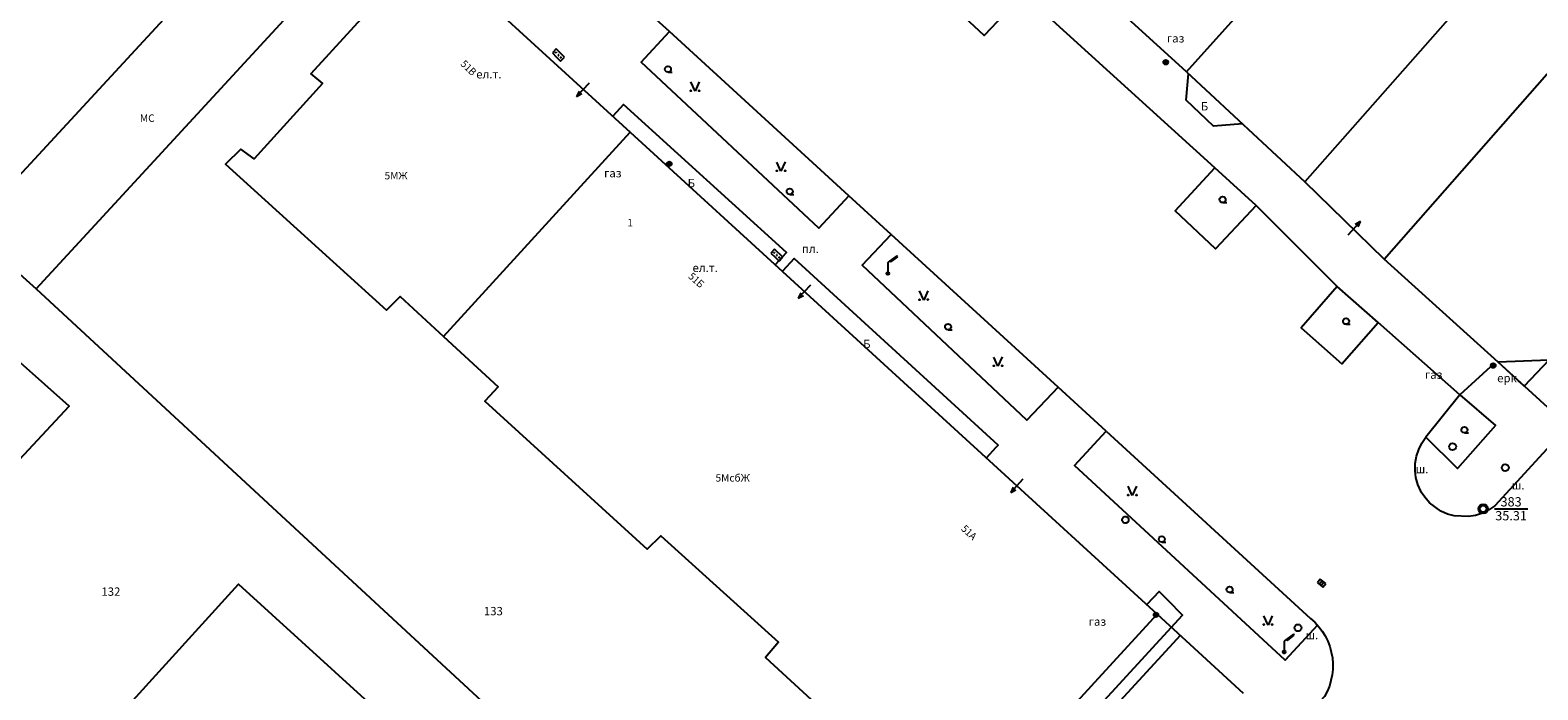
# Model space of a CAD drawing. Units: millimetres. Extents: x 0 to 60824, y -8328 to 45418.
# Drawn here: x 18348 to 24844, y 37719 to 40561 of the extents above; entities that cross this region are included whole.
import ezdxf
from ezdxf.enums import TextEntityAlignment as Align

# ---------------------------------------------------------------- set-up
doc = ezdxf.new("R2010")
doc.units = ezdxf.units.MM
doc.header["$LTSCALE"] = 100
doc.layers.add('Cadastre', color=7, linetype='Continuous')
doc.styles.get("Standard").update_dxf_attribs({"font": 'ARIALN.TTF'})
doc.styles.add('STYLE003', font='COMPLEX', dxfattribs={"height": 1.2})
doc.styles.add('STYLE007', font='COMPLEX', dxfattribs={"width": 0.36, "oblique": 10, "height": 0.36})
doc.styles.add('STYLE008', font='COMPLEX', dxfattribs={"width": 0.32, "height": 0.32})
doc.styles.add('STYLE021', font='COMPLEX', dxfattribs={"width": 0.36, "oblique": 20, "height": 0.36})
doc.styles.add('STYLE050', font='COMPLEX', dxfattribs={"width": 0.3, "oblique": 10, "height": 0.32})

# ---------------------------------------------------------------- blocks, each defined once
blk = doc.blocks.new('UZ045')
at = {"layer": 'Cadastre'}
for p, q in [((-0.14, 0.04), (-0.1, 0.1)), ((-0.14, -0.04), (-0.14, 0.04)), ((-0.1, 0.1), (-0.04, 0.14)), ((-0.04, 0.14), (0.04, 0.14)), ((0, 0), (0, 0)), ((0.04, 0.14), (0.1, 0.1)), ((0.1, 0.1), (0.14, 0.04)), ((0.14, 0.04), (0.14, 0)), ((0.14, 0), (0.14, -0.04)), ((-0.1, -0.1), (-0.14, -0.04)), ((-0.04, -0.14), (-0.1, -0.1)), ((0.04, -0.14), (-0.04, -0.14)), ((0.1, -0.1), (0.04, -0.14)), ((0.14, -0.04), (0.1, -0.1))]:
    blk.add_line(p, q, dxfattribs=at)
blk = doc.blocks.new('UZ092')
at = {"layer": 'Cadastre'}
blk.add_line((0.01, -0.13), (0.18, -0.13), dxfattribs=at)
blk.add_circle((0, 0), 0.13, dxfattribs=at)
blk = doc.blocks.new('UZ162')
at = {"layer": 'Cadastre'}
blk.add_circle((0, 0), 0.15, dxfattribs=at)
blk = doc.blocks.new('UZ175')
at = {"layer": 'Cadastre'}
for p, q in [((0.4, 0.76), (0.02, 0.48)), ((0.14, 0.5), (0.44, 0.72)), ((0.44, 0.72), (0.4, 0.76)), ((0.02, 0.48), (0, 0.46)), ((0, 0.46), (0, 0.06)), ((0.1, 0.54), (0.14, 0.5))]:
    blk.add_line(p, q, dxfattribs=at)
for radius in [0.06, 0.04, 0.02]:
    blk.add_circle((0, 0), radius, dxfattribs=at)
blk = doc.blocks.new('UZ182')
at = {"layer": 'Cadastre'}
for p, q in [((0.16, 0.1), (-0.14, 0.1)), ((-0.14, 0.1), (-0.14, -0.1)), ((-0.04, -0.1), (-0.04, 0.1)), ((0.06, 0.1), (0.06, -0.1)), ((0.16, -0.1), (0.16, 0.1)), ((-0.14, -0.1), (0, -0.1)), ((0, -0.1), (0.16, -0.1))]:
    blk.add_line(p, q, dxfattribs=at)
blk = doc.blocks.new('UZ187')
at = {"layer": 'Cadastre'}
for p, q in [((0.26, 0.24), (-0.24, 0.24)), ((-0.24, 0.24), (-0.24, 0)), ((-0.24, 0), (0, 0)), ((-0.16, 0.12), (-0.14, 0.14)), ((-0.14, 0.1), (-0.16, 0.12)), ((-0.14, 0.14), (-0.12, 0.12)), ((-0.12, 0.12), (-0.14, 0.1)), ((0.02, 0.14), (0, 0.12)), ((0, 0.12), (0.02, 0.1)), ((0, 0), (0.26, 0)), ((0.04, 0.12), (0.02, 0.14)), ((0.02, 0.1), (0.04, 0.12)), ((0.16, 0.14), (0.14, 0.12)), ((0.14, 0.12), (0.16, 0.1)), ((0.18, 0.12), (0.16, 0.14)), ((0.16, 0.1), (0.18, 0.12)), ((0.26, 0), (0.26, 0.24))]:
    blk.add_line(p, q, dxfattribs=at)
blk = doc.blocks.new('UZ207')
at = {"layer": 'Cadastre'}
for p, q in [((0, 0.4), (-0.08, 0.16)), ((0.08, 0.16), (0, 0.4)), ((0, 0.4), (0, -0.4))]:
    blk.add_line(p, q, dxfattribs=at)
blk = doc.blocks.new('UZ252')
at = {"layer": 'Cadastre'}
for radius in [0.1, 0.08, 0.06, 0.04]:
    blk.add_circle((0, 0), radius, dxfattribs=at)
blk = doc.blocks.new('UZ280')
at = {"layer": 'Cadastre'}
for p, q in [((0, 0), (-0.18, 0.4)), ((0.18, 0.4), (0, 0))]:
    blk.add_line(p, q, dxfattribs=at)
for centre in [(-0.18, 0.02), (0.18, 0.02)]:
    blk.add_circle(centre, 0.02, dxfattribs=at)
blk = doc.blocks.new('P015')
for radius in [0.2, 0.14]:
    blk.add_circle((0, 0), radius)
for radius in [0.18, 0.16]:
    blk.add_arc((0, 0), radius, 90, 271.4063)
blk = doc.blocks.new('Cadastre')
blk.add_line((-33102.7, 41949.4), (-32959, 41949.4))
for points in [[(-34429.8, 43831.4), (-37405.8, 46538.4)], [(-38158.8, 44792.4), (-39673.8, 43154.4)], [(-34429.8, 43831.4), (-33592.8, 44762.4)], [(-33592.8, 44762.4), (-33401.8, 44593.4), (-33294.8, 44721.4), (-33043.8, 44506.4), (-33139.8, 44382.4), (-33066.8, 44326.4), (-33918.8, 43357.4)], [(-39385.8, 42896.4), (-37877.8, 44534.4)], [(-37650.8, 44326.4), (-37803.8, 44161.4), (-37860.8, 44198.4), (-38202.8, 43823.4), (-38151.8, 43781.4), (-38446.8, 43457.4), (-38503.8, 43499.4), (-38570.8, 43433.4), (-37876.8, 42805.4), (-37817.8, 42864.4), (-37630.8, 42691.4)], [(-37650.8, 44326.4), (-36826.8, 43572.4)], [(-35131.8, 44168.4), (-35301.8, 43988.4), (-35488.8, 44165.4), (-35321.8, 44341.4)], [(-36656.8, 44005.4), (-36815.8, 44150.4)], [(-34307.8, 43418.4), (-35131.8, 44168.4)], [(-35883.8, 43297.4), (-36013.8, 43158.4), (-36779.8, 43873.4), (-36656.8, 44005.4)], [(-35883.8, 43297.4), (-36656.8, 44005.4)], [(-33577.8, 43025.4), (-32876.8, 43821.4), (-32725.8, 43697.4), (-32593.8, 43850.4), (-32202.8, 43496.4), (-32346.8, 43340.4), (-32249.8, 43258.4)], [(-34187.8, 43607.4), (-34312.8, 43598.4), (-34430.8, 43709.4), (-34420.8, 43823.4)], [(-34429.8, 43831.4), (-33918.8, 43357.4)], [(-36201.8, 43000.4), (-36152.8, 43053.4), (-36854.8, 43691.4), (-36900.8, 43640.4)], [(-37630.8, 42691.4), (-36826.8, 43572.4)], [(-36826.8, 43572.4), (-34555.8, 41495.4)], [(-31621.8, 43575.4), (-33100.8, 41961.4), (-33126.8, 41944.4), (-33153.8, 41930.4), (-33183.8, 41920.4), (-33213.8, 41915.4), (-33275.8, 41918.4), (-33304.8, 41926.4), (-33333.8, 41939.4), (-33382.8, 41975.4), (-33402.8, 41999.4), (-33417.8, 42020.4), (-33419.8, 42025.4), (-33432.8, 42053.4), (-33440.8, 42083.4), (-33444.8, 42113.4), (-33443.8, 42144.4), (-33438.8, 42175.4), (-33428.8, 42204.4), (-33414.8, 42231.4), (-33397.8, 42257.4)], [(-34129.8, 43256.4), (-34303.8, 43069.4), (-34478.8, 43232.4), (-34307.8, 43418.4)], [(-34129.8, 43256.4), (-34307.8, 43418.4)], [(-40973.8, 42685.4), (-39904.8, 41683.4), (-39243.8, 42391.4), (-40344.8, 43371.4)], [(-33577.8, 43025.4), (-33918.8, 43357.4)], [(-35701.8, 43131.4), (-35883.8, 43297.4)], [(-33779.8, 42906.4), (-34129.8, 43256.4)], [(-32249.8, 43258.4), (-32867.8, 42589.4), (-33085.8, 42580.4)], [(-39673.8, 43154.4), (-39385.8, 42896.4)], [(-34982.8, 42473.4), (-35116.8, 42331.4), (-35826.8, 42999.4), (-35701.8, 43131.4)], [(-34982.8, 42473.4), (-35701.8, 43131.4)], [(-35291.8, 42168.4), (-35248.8, 42214.4), (-35240.8, 42223.4), (-36119.8, 43027.4), (-36170.8, 42972.4)], [(-33085.8, 42580.4), (-33577.8, 43025.4)], [(-39385.8, 42896.4), (-36736.8, 40447.4)], [(-33779.8, 42906.4), (-33935.8, 42728.4), (-33759.8, 42574.4), (-33603.8, 42752.4)], [(-33603.8, 42752.4), (-33779.8, 42906.4)], [(-33251.8, 42440.4), (-33603.8, 42752.4)], [(-37630.8, 42691.4), (-37395.8, 42474.4), (-37452.8, 42413.4), (-36753.8, 41775.4), (-36694.8, 41833.4), (-36187.8, 41374.4), (-36243.8, 41308.4), (-35420.8, 40552.4), (-34555.8, 41495.4)], [(-33119.8, 42560.4), (-33251.8, 42440.4)], [(-32867.8, 42589.4), (-32973.8, 42477.4), (-33085.8, 42580.4)], [(-32099.8, 41680.4), (-33085.8, 42580.4)], [(-34775.8, 42283.4), (-34982.8, 42473.4)], [(-33251.8, 42440.4), (-33397.8, 42257.4)], [(-33251.8, 42440.4), (-33097.8, 42308.4), (-33261.8, 42122.4), (-33397.8, 42257.4)], [(-34775.8, 42283.4), (-33894.8, 41476.4), (-33875.8, 41460.4), (-33859.8, 41441.4), (-33844.8, 41422.4), (-33831.8, 41401.4), (-33820.8, 41378.4), (-33811.8, 41355.4), (-33808.8, 41344.4), (-33805.8, 41331.4), (-33800.8, 41307.4), (-33798.8, 41282.4), (-33798.8, 41257.4), (-33801.8, 41233.4), (-33806.8, 41209.4), (-33813.8, 41185.4), (-33823.8, 41162.4), (-33834.8, 41140.4), (-35660.8, 39162.4)], [(-33864.8, 41447.4), (-34003.8, 41297.4), (-34911.8, 42136.4), (-34775.8, 42283.4)], [(-38202.8, 40053.4), (-39154.8, 40919.4), (-38513.8, 41624.4), (-37555.8, 40752.4), (-38092.8, 40172.4), (-38202.8, 40053.4)], [(-35420.8, 40552.4), (-35359.8, 40496.4), (-34446.8, 41491.4), (-34508.8, 41554.4), (-34547.8, 41593.4), (-34599.8, 41536.4)], [(-34555.8, 41495.4), (-34185.8, 41155.4)], [(-34454.8, 41405.4), (-35629.8, 40126.4), (-35352.8, 39871.4)]]:
    blk.add_lwpolyline(points)
at = {"yscale": 100, "zscale": 100}
for name, p, xscale, rotation in [('UZ187', (-37144.8, 43896.4), 99.99999995647737, 314.7002999929684), ('UZ207', (-37029.8, 43755.4), 99.9999999597921, 136.7001000034852), ('UZ280', (-36546.8, 43748.4), 100.0000000357279, 0.5301000193917698), ('UZ280', (-36176.8, 43403.4), 100.0000000357279, 0.5301000193917698), ('UZ207', (-33706.8, 43157.4), 100.0000000550588, 317.6001000216455), ('UZ187', (-36203.8, 43034.4), 99.9999999716873, 315.8999999536638), ('UZ207', (-36074.8, 42885.4), 100.0000000451304, 136.6002000468097), ('UZ280', (-35561.8, 42848.4), 100.0000000357279, 0.5301000193917698), ('UZ280', (-35241.8, 42563.4), 100.0000000357279, 0.5301000193917698), ('UZ207', (-35159.8, 42048.4), 99.9999999425461, 137.1995999889257), ('UZ280', (-34662.8, 42006.4), 100.0000000357279, 0.5301000193917698), ('UZ182', (-33847.8, 41629.4), 100.0000000068435, 322.2998999829654), ('UZ280', (-34077.8, 41448.4), 100.0000000357279, 0.5301000193917698)]:
    blk.add_blockref(name, p, dxfattribs=dict(at, xscale=xscale, rotation=rotation))
at = {"xscale": 100, "yscale": 100, "zscale": 100}
for name, p in [('UZ092', (-36663.8, 43843.4)), ('UZ252', (-34518.8, 43873.4)), ('UZ252', (-36657.8, 43435.4)), ('UZ092', (-36138.8, 43316.4)), ('UZ092', (-34273.8, 43281.4)), ('UZ175', (-35716.8, 42963.4)), ('UZ092', (-35456.8, 42733.4)), ('UZ092', (-33741.8, 42757.4)), ('UZ252', (-33107.8, 42566.4)), ('UZ092', (-33231.8, 42289.4)), ('UZ162', (-33282.8, 42217.4)), ('UZ162', (-33055.8, 42126.4)), ('P015', (-33150.8, 41949.4)), ('UZ045', (-34692.8, 41901.4)), ('UZ092', (-34535.8, 41818.4)), ('UZ092', (-34243.8, 41601.4)), ('UZ252', (-34560.8, 41492.4)), ('UZ162', (-33948.8, 41436.4)), ('UZ175', (-34008.8, 41332.4))]:
    blk.add_blockref(name, p, dxfattribs=at)
for s, style, oblique, p in [('газ', 'STYLE021', 20, (-34513.8, 43958.4)), ('ел.т.', 'STYLE021', 20, (-37489.8, 43803.4)), ('Б', 'STYLE021', 20, (-34367.8, 43665.4)), ('газ', 'STYLE021', 20, (-36938.8, 43377.4)), ('Б', 'STYLE021', 20, (-36578.8, 43334.4)), ('пл.', 'STYLE021', 20, (-36086.8, 43051.4)), ('ел.т.', 'STYLE021', 20, (-36557.8, 42969.4)), ('Б', 'STYLE021', 20, (-35822.8, 42641.4)), ('газ', 'STYLE021', 20, (-33401.8, 42509.4)), ('ерк.', 'STYLE021', 20, (-33090.8, 42494.4)), ('ш.', 'STYLE021', 20, (-33441.8, 42102.4)), ('ш.', 'STYLE021', 20, (-33027.8, 42032.4)), ('132', 'STYLE007', 10, (-39104.8, 41574.4)), ('133', 'STYLE007', 10, (-37456.8, 41490.4)), ('газ', 'STYLE021', 20, (-34850.8, 41445.4)), ('ш.', 'STYLE021', 20, (-33916.8, 41387.4))]:
    blk.add_text(s, height=36, dxfattribs=dict(style=style, oblique=oblique)).set_placement(p)
at = {"style": 'STYLE050', "oblique": 10, "width": 0.9375}
for s, rotation, p in [('51В', 316.0899, (-37559.8, 43862.4)), ('51Б', 318.3003, (-36578.8, 42946.4)), ('51А', 317.4003, (-35402.8, 41859.4))]:
    blk.add_text(s, height=32, rotation=rotation, dxfattribs=at).set_placement(p)
at = {"style": 'STYLE003'}
for s, p in [('МС', (-38938.8, 43616.4)), ('5МЖ', (-37884.8, 43368.4)), ('5МсбЖ', (-36458.8, 42066.4))]:
    blk.add_text(s, height=32, dxfattribs=at).set_placement(p)
at = {"style": 'STYLE008'}
blk.add_text('1', height=32, dxfattribs=at).set_placement((-36826.8, 43166.4), align=Align.CENTER)
for s, oblique, p in [('383', 20, (-33030.8, 41959.4)), ('35.31', 10, (-33030.8, 41899.4))]:
    blk.add_text(s, height=40, dxfattribs=dict(oblique=oblique)).set_placement(p, align=Align.CENTER)

msp = doc.modelspace()

# ---------------------------------------------------------------- block references
at = {"layer": 'Cadastre'}
msp.add_blockref('Cadastre', (57759.9, -3450.5), dxfattribs=at)

doc.saveas('drawing.dxf')
